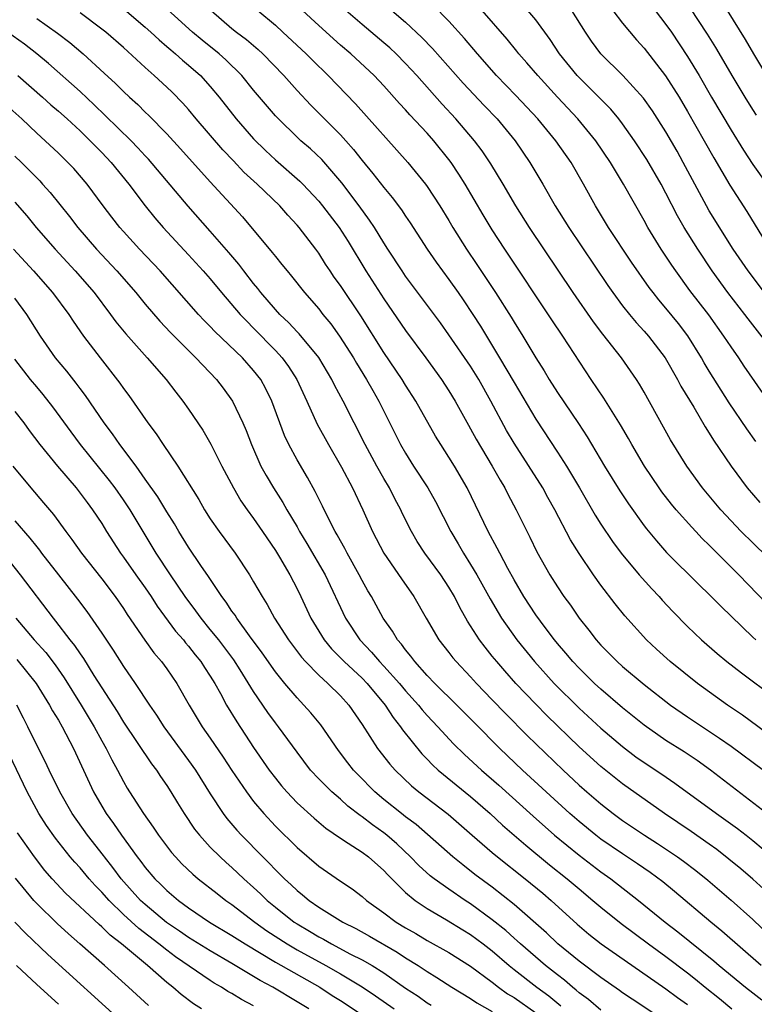
# Model space of a CAD drawing. Units: inches. Extents: x 2641205 to 2643000, y 1551019 to 1554000.
# Drawn here: x 2641735 to 2641803, y 1553321 to 1553412 of the extents above; entities that cross this region are included whole.
import ezdxf

# ---------------------------------------------------------------- set-up
doc = ezdxf.new("R2010")
doc.units = ezdxf.units.IN
doc.header["$MEASUREMENT"] = 0
doc.layers.add('LD26401551_2ft', color=55, linetype='Continuous')

msp = doc.modelspace()

# ---------------------------------------------------------------- linework, layer by layer
at = {"layer": 'LD26401551_2ft'}
for points, elevation in [([(2641804.315, 1553358.314), (2641801.713, 1553361), (2641799.358, 1553363.358), (2641799, 1553363.742), (2641798.355, 1553364.355), (2641797.754, 1553365), (2641797.379, 1553365.379), (2641795.947, 1553367), (2641795.513, 1553367.513), (2641794.632, 1553368.632), (2641794.37, 1553369), (2641793.029, 1553371), (2641791.862, 1553373), (2641791.558, 1553373.558), (2641790.816, 1553374.816), (2641789.27, 1553377.27), (2641788.099, 1553379), (2641785.497, 1553383), (2641784.487, 1553384.487), (2641780.165, 1553391), (2641779, 1553392.787), (2641778.163, 1553394.163), (2641776.507, 1553397), (2641775.925, 1553397.925), (2641775.211, 1553399), (2641775, 1553399.282), (2641773.612, 1553401), (2641773, 1553401.686), (2641771.394, 1553403.394), (2641771, 1553403.845), (2641770.438, 1553404.438), (2641769, 1553406.045), (2641768.097, 1553407), (2641765.946, 1553409), (2641765, 1553409.801), (2641763, 1553411.602), (2641757, 1553417.182)], 9258), ([(2641767.419, 1553415), (2641771, 1553411.927), (2641772.509, 1553410.509), (2641773.495, 1553409.496), (2641776.31, 1553406.31), (2641778.243, 1553404.243), (2641779.434, 1553403), (2641781.099, 1553401), (2641782.472, 1553399), (2641783.663, 1553397), (2641784.796, 1553395), (2641786.037, 1553393), (2641789.647, 1553387.647), (2641790.1, 1553387), (2641791, 1553385.796), (2641791.63, 1553385), (2641792.254, 1553384.254), (2641793, 1553383.454), (2641793.395, 1553383), (2641794.928, 1553381), (2641796.074, 1553379), (2641796.387, 1553378.387), (2641797.562, 1553376.438), (2641798.624, 1553374.624), (2641799, 1553374.063), (2641799.401, 1553373.401), (2641801, 1553371.013), (2641802.485, 1553369), (2641803.649, 1553367.649)], 9254), ([(2641805, 1553345.89), (2641802.053, 1553348.053), (2641800.67, 1553349), (2641797.924, 1553351), (2641795.391, 1553353), (2641794.138, 1553354.138), (2641793.219, 1553355), (2641791.227, 1553357.227), (2641790.325, 1553358.325), (2641789, 1553360.05), (2641788.322, 1553361), (2641787, 1553362.971), (2641786.214, 1553364.214), (2641784.756, 1553367), (2641784.117, 1553368.117), (2641783.642, 1553369), (2641781, 1553373.134), (2641780.309, 1553374.31), (2641778.871, 1553377), (2641777.752, 1553379), (2641777, 1553380.21), (2641775, 1553383.125), (2641774.217, 1553384.217), (2641771, 1553388.523), (2641770.674, 1553389), (2641769.374, 1553391), (2641769, 1553391.585), (2641768.14, 1553393), (2641767.69, 1553393.69), (2641766.735, 1553395), (2641765.121, 1553397.121), (2641763.271, 1553399.271), (2641762.241, 1553400.241), (2641761.358, 1553401), (2641761, 1553401.328), (2641759.277, 1553403), (2641759, 1553403.3), (2641757.546, 1553405), (2641757, 1553405.65), (2641755.908, 1553407), (2641754.448, 1553408.448), (2641753.825, 1553409), (2641752.254, 1553410.254), (2641751.366, 1553411), (2641748.046, 1553414.046)], 9264), ([(2641803.297, 1553373.297), (2641802.448, 1553374.448), (2641800.832, 1553376.832), (2641799, 1553379.757), (2641798.532, 1553380.532), (2641798.27, 1553381), (2641797.011, 1553383.011), (2641796.148, 1553384.148), (2641795, 1553385.567), (2641794.338, 1553386.338), (2641793.819, 1553387), (2641793.467, 1553387.467), (2641791.82, 1553389.82), (2641789.715, 1553393), (2641788.496, 1553395), (2641787.394, 1553397), (2641786.257, 1553399), (2641784.855, 1553401), (2641783.196, 1553403), (2641781.178, 1553405.178), (2641779.399, 1553407), (2641777.62, 1553409), (2641776.425, 1553410.425), (2641775, 1553412.004), (2641773.531, 1553413.531)], 9252), ([(2641804.714, 1553338.714), (2641799.108, 1553343), (2641797.881, 1553343.881), (2641796.676, 1553344.676), (2641795, 1553345.746), (2641794.251, 1553346.251), (2641793, 1553347.152), (2641791, 1553348.756), (2641789, 1553350.461), (2641788.421, 1553351), (2641787, 1553352.397), (2641786.429, 1553353), (2641785.781, 1553353.781), (2641785, 1553354.67), (2641784.726, 1553355), (2641783.865, 1553356.135), (2641783, 1553357.309), (2641781.896, 1553359), (2641781, 1553360.534), (2641780.43, 1553361.57), (2641779.678, 1553363), (2641779.458, 1553363.458), (2641778.626, 1553365), (2641776.686, 1553369), (2641775.515, 1553371), (2641775, 1553371.837), (2641774.245, 1553373), (2641773.774, 1553373.774), (2641771.964, 1553377), (2641771, 1553378.489), (2641770.692, 1553379), (2641769, 1553381.483), (2641766.865, 1553384.865), (2641765, 1553387.67), (2641764.434, 1553388.434), (2641764.048, 1553389), (2641763.629, 1553389.629), (2641763, 1553390.639), (2641762.736, 1553391), (2641761.187, 1553393), (2641761, 1553393.221), (2641760.137, 1553394.136), (2641759.402, 1553395), (2641757.327, 1553397), (2641756.105, 1553398.105), (2641755.131, 1553399.131), (2641754.162, 1553400.162), (2641751.706, 1553403), (2641751, 1553403.862), (2641750.466, 1553404.465), (2641749.475, 1553405.475), (2641749, 1553405.929), (2641747.83, 1553407), (2641747, 1553407.73), (2641745, 1553409.577), (2641743.365, 1553411), (2641743, 1553411.287), (2641741, 1553412.771)], 9268), ([(2641745.1, 1553413.099), (2641747, 1553411.474), (2641747.526, 1553411), (2641748.28, 1553410.28), (2641749, 1553409.681), (2641749.358, 1553409.358), (2641749.805, 1553409), (2641750.433, 1553408.433), (2641751, 1553407.97), (2641752.096, 1553407), (2641753, 1553405.992), (2641753.816, 1553405), (2641755.39, 1553403), (2641757, 1553401.179), (2641758.087, 1553400.088), (2641759, 1553399.224), (2641761.264, 1553397.264), (2641761.521, 1553397), (2641763, 1553395.429), (2641763.351, 1553395), (2641764.87, 1553393), (2641765.7, 1553391.7), (2641767.339, 1553389), (2641769, 1553386.425), (2641771, 1553383.513), (2641772.874, 1553381), (2641774.329, 1553379), (2641775, 1553377.967), (2641775.584, 1553377), (2641776.797, 1553374.797), (2641777, 1553374.454), (2641777.509, 1553373.509), (2641778.997, 1553371), (2641779.708, 1553369.708), (2641780.139, 1553369), (2641780.424, 1553368.424), (2641781.186, 1553367), (2641782.456, 1553364.456), (2641783.109, 1553363.109), (2641784.309, 1553361), (2641785, 1553359.904), (2641785.606, 1553359), (2641786.198, 1553358.198), (2641787, 1553357.004), (2641787.899, 1553355.899), (2641788.574, 1553355), (2641789, 1553354.526), (2641789.764, 1553353.764), (2641790.495, 1553353), (2641791, 1553352.552), (2641793, 1553350.884), (2641795.433, 1553349), (2641797, 1553347.906), (2641799.952, 1553345.952), (2641801, 1553345.222), (2641803.98, 1553343)], 9266), ([(2641753.086, 1553413), (2641755, 1553411.35), (2641755.433, 1553411), (2641756.33, 1553410.33), (2641757.406, 1553409.406), (2641757.849, 1553409), (2641759.79, 1553407), (2641761, 1553405.631), (2641762.274, 1553404.274), (2641765, 1553401.552), (2641765.498, 1553401), (2641766.204, 1553400.204), (2641767, 1553399.169), (2641767.992, 1553397.992), (2641769, 1553396.685), (2641769.778, 1553395.778), (2641770.628, 1553394.628), (2641771, 1553394.054), (2641771.434, 1553393.435), (2641773.003, 1553391), (2641773.815, 1553389.815), (2641774.402, 1553389), (2641775, 1553388.206), (2641775.855, 1553387), (2641776.324, 1553386.324), (2641777.205, 1553385), (2641777.901, 1553383.901), (2641779.674, 1553381), (2641781, 1553378.72), (2641783, 1553375.349), (2641785, 1553372.302), (2641785.833, 1553371), (2641787.035, 1553369), (2641788.49, 1553366.49), (2641789, 1553365.679), (2641790.077, 1553364.077), (2641790.867, 1553363), (2641792.532, 1553361), (2641793.697, 1553359.697), (2641794.369, 1553359), (2641794.663, 1553358.663), (2641795.625, 1553357.625), (2641797, 1553356.226), (2641798.282, 1553355), (2641799.735, 1553353.735), (2641800.614, 1553353), (2641801.956, 1553351.956), (2641805, 1553349.686)], 9262), ([(2641757.37, 1553413), (2641759, 1553411.631), (2641759.698, 1553411), (2641761.841, 1553409), (2641762.41, 1553408.41), (2641763.861, 1553407), (2641766.392, 1553404.392), (2641771.22, 1553399), (2641772.848, 1553397), (2641773, 1553396.793), (2641774.169, 1553395), (2641775, 1553393.633), (2641775.367, 1553393), (2641776.617, 1553391), (2641777.583, 1553389.583), (2641779.301, 1553387), (2641780.732, 1553384.732), (2641781, 1553384.275), (2641781.8, 1553383), (2641783, 1553380.993), (2641783.78, 1553379.78), (2641784.242, 1553379), (2641785, 1553377.809), (2641786.943, 1553374.943), (2641787.727, 1553373.727), (2641789.336, 1553371), (2641790.741, 1553368.741), (2641791.538, 1553367.538), (2641793, 1553365.52), (2641793.222, 1553365.222), (2641794.12, 1553364.12), (2641795.059, 1553363.059), (2641798.063, 1553360.063), (2641799, 1553359.176), (2641800.078, 1553358.078), (2641801, 1553357.204), (2641803, 1553355.254), (2641803.282, 1553355)], 9260), ([(2641807, 1553360.034), (2641803, 1553363.94), (2641801.944, 1553365), (2641800.052, 1553367), (2641798.382, 1553369), (2641796.93, 1553371), (2641795.436, 1553373.436), (2641793, 1553377.836), (2641792.569, 1553378.569), (2641792.289, 1553379), (2641790.9, 1553381), (2641789.182, 1553383.182), (2641788.315, 1553384.315), (2641786.449, 1553387), (2641782.426, 1553393), (2641781.172, 1553395), (2641779.993, 1553397), (2641778.861, 1553398.861), (2641778.058, 1553400.058), (2641777.352, 1553401), (2641775.643, 1553403), (2641774.37, 1553404.371), (2641772.039, 1553407), (2641771, 1553408.121), (2641770.131, 1553409), (2641769.549, 1553409.548), (2641769, 1553410.028), (2641767, 1553411.704), (2641765.486, 1553413)], 9256), ([(2641804.449, 1553377), (2641802.226, 1553380.226), (2641801.709, 1553381), (2641801, 1553381.996), (2641800.338, 1553383), (2641798.948, 1553384.948), (2641797.211, 1553387.211), (2641795.912, 1553389), (2641795.543, 1553389.543), (2641794.576, 1553391), (2641793.34, 1553393), (2641793, 1553393.636), (2641791.097, 1553397), (2641789.879, 1553399), (2641788.533, 1553401), (2641786.87, 1553403), (2641785, 1553405.015), (2641783.197, 1553407), (2641782.187, 1553408.187), (2641781.456, 1553409), (2641781.261, 1553409.26), (2641780.356, 1553410.356), (2641778.067, 1553413)], 9250), ([(2641805.381, 1553381), (2641802.572, 1553384.572), (2641802.26, 1553385), (2641800.718, 1553387), (2641799.266, 1553389), (2641797.936, 1553391), (2641796.682, 1553393), (2641796.064, 1553394.064), (2641795, 1553396.16), (2641794.557, 1553397), (2641793.255, 1553399.255), (2641792.114, 1553401), (2641791, 1553402.568), (2641790.669, 1553403), (2641789.908, 1553403.908), (2641786.822, 1553407), (2641785.19, 1553409), (2641784.324, 1553410.324), (2641783, 1553412.127), (2641782.282, 1553413)], 9248), ([(2641804.091, 1553387), (2641802.568, 1553389), (2641801.213, 1553391), (2641799, 1553394.543), (2641798.732, 1553395), (2641797.653, 1553397), (2641796.598, 1553399), (2641796.027, 1553400.027), (2641795, 1553401.812), (2641793.756, 1553403.756), (2641792.934, 1553404.934), (2641791.019, 1553407.019), (2641789.013, 1553409.014), (2641788.156, 1553410.156), (2641787.582, 1553411), (2641786.342, 1553413)], 9246), ([(2641790.113, 1553413), (2641791, 1553411.843), (2641792.293, 1553410.293), (2641793, 1553409.511), (2641794.972, 1553406.972), (2641796.213, 1553405), (2641797, 1553403.688), (2641798.538, 1553401), (2641799.417, 1553399.417), (2641800.89, 1553396.89), (2641802.474, 1553394.474), (2641804.584, 1553391)], 9244), ([(2641794.004, 1553413), (2641795, 1553411.718), (2641795.502, 1553411), (2641797, 1553408.772), (2641798.064, 1553407), (2641799.208, 1553405), (2641801, 1553401.976), (2641802.141, 1553400.141), (2641803, 1553398.82), (2641804.31, 1553397)], 9242), ([(2641803.35, 1553403.35), (2641803, 1553403.88), (2641802.296, 1553405), (2641801.092, 1553407), (2641800.332, 1553408.332), (2641799.59, 1553409.59), (2641798.819, 1553410.819), (2641797.234, 1553413.234)], 9240), ([(2641800.636, 1553413), (2641802.312, 1553410.313), (2641803.06, 1553409), (2641804.269, 1553407)], 9238), ([(2641737, 1553412.274), (2641738.922, 1553410.922), (2641740.049, 1553410.049), (2641741.284, 1553409), (2641743.234, 1553407.234), (2641744.269, 1553406.269), (2641745, 1553405.526), (2641745.56, 1553405), (2641746.322, 1553404.322), (2641747, 1553403.641), (2641747.336, 1553403.336), (2641749, 1553401.64), (2641750.265, 1553400.265), (2641753, 1553397.202), (2641755.982, 1553393.982), (2641758.713, 1553390.713), (2641759, 1553390.327), (2641759.605, 1553389.605), (2641760.076, 1553389), (2641760.503, 1553388.503), (2641761.676, 1553387), (2641763, 1553385.505), (2641763.39, 1553385), (2641764.119, 1553384.118), (2641764.925, 1553383), (2641766.195, 1553381), (2641766.487, 1553380.487), (2641767.417, 1553379), (2641767.978, 1553377.978), (2641768.551, 1553377), (2641770.546, 1553373), (2641771, 1553372.2), (2641771.748, 1553371), (2641773.04, 1553369), (2641773.755, 1553367.755), (2641775.167, 1553365), (2641775.856, 1553363.856), (2641776.334, 1553363), (2641777, 1553361.958), (2641777.57, 1553361), (2641778.789, 1553358.789), (2641779.523, 1553357.523), (2641779.847, 1553357), (2641781.251, 1553355), (2641782.875, 1553353), (2641784.695, 1553351), (2641787, 1553348.713), (2641789, 1553346.868), (2641791, 1553345.171), (2641792.239, 1553344.239), (2641793, 1553343.704), (2641794.627, 1553342.627), (2641795.815, 1553341.814), (2641799.658, 1553339), (2641801.61, 1553337.61), (2641802.403, 1553337), (2641803, 1553336.534), (2641804.925, 1553334.925)], 9270), ([(2641804.021, 1553332.021), (2641803, 1553332.956), (2641801.903, 1553333.903), (2641800.807, 1553334.807), (2641799.679, 1553335.68), (2641799, 1553336.168), (2641797.337, 1553337.337), (2641794.872, 1553339), (2641791, 1553341.734), (2641789, 1553343.333), (2641787, 1553345.156), (2641784.032, 1553348.032), (2641783, 1553349.069), (2641781.159, 1553351), (2641780.143, 1553352.143), (2641779.408, 1553353), (2641779, 1553353.517), (2641778.325, 1553354.325), (2641777.823, 1553355), (2641777, 1553356.309), (2641776.721, 1553356.721), (2641775.993, 1553357.993), (2641775.5, 1553359), (2641775, 1553359.85), (2641774.25, 1553361), (2641772.793, 1553363), (2641772.079, 1553364.079), (2641771.538, 1553365), (2641770.695, 1553366.695), (2641770.561, 1553367), (2641770.012, 1553368.012), (2641769.527, 1553369), (2641769, 1553369.884), (2641768.365, 1553371), (2641767.271, 1553373), (2641765.251, 1553377), (2641764.463, 1553378.463), (2641764.206, 1553379), (2641763, 1553381.01), (2641761.197, 1553383.197), (2641761, 1553383.391), (2641760.231, 1553384.231), (2641759.413, 1553385), (2641759, 1553385.455), (2641757.669, 1553387), (2641757.384, 1553387.384), (2641757, 1553387.833), (2641756.084, 1553389), (2641755.62, 1553389.62), (2641754.703, 1553390.702), (2641753, 1553392.654), (2641750.959, 1553394.959), (2641747.293, 1553399.293), (2641747, 1553399.596), (2641746.338, 1553400.338), (2641745.695, 1553401), (2641743.327, 1553403.327), (2641742.306, 1553404.306), (2641741, 1553405.526), (2641738.102, 1553408.102), (2641737.005, 1553409.005), (2641735.887, 1553409.887), (2641734.319, 1553411)], 9272), ([(2641735.274, 1553407), (2641737.55, 1553405), (2641738.31, 1553404.309), (2641739, 1553403.723), (2641739.804, 1553403), (2641741, 1553401.897), (2641741.934, 1553401), (2641742.453, 1553400.453), (2641743, 1553399.91), (2641743.866, 1553399), (2641745.505, 1553397), (2641747.011, 1553395), (2641747.897, 1553393.898), (2641748.673, 1553393), (2641751, 1553390.497), (2641752.36, 1553389), (2641753, 1553388.264), (2641754.041, 1553387), (2641755.757, 1553385), (2641756.356, 1553384.356), (2641757, 1553383.734), (2641759, 1553381.676), (2641759.62, 1553381), (2641760.203, 1553380.203), (2641760.972, 1553379), (2641761.903, 1553377), (2641762.869, 1553374.869), (2641763.884, 1553373), (2641765.094, 1553370.907), (2641766.112, 1553369), (2641767.066, 1553367), (2641767.949, 1553365), (2641768.995, 1553363), (2641770.622, 1553360.623), (2641771.758, 1553359), (2641772.899, 1553357), (2641774.082, 1553355), (2641775, 1553353.837), (2641775.359, 1553353.359), (2641775.66, 1553353), (2641777, 1553351.603), (2641777.547, 1553351), (2641779, 1553349.494), (2641780.212, 1553348.212), (2641782.209, 1553346.209), (2641785.532, 1553343), (2641787, 1553341.63), (2641787.712, 1553341), (2641789, 1553339.89), (2641790.145, 1553339), (2641791, 1553338.369), (2641793.025, 1553337), (2641794.239, 1553336.239), (2641796.081, 1553335), (2641796.617, 1553334.617), (2641797.752, 1553333.752), (2641798.858, 1553332.858), (2641801.018, 1553331.018), (2641803, 1553329.24), (2641805.338, 1553327)], 9274), ([(2641803.793, 1553325), (2641800.169, 1553328.169), (2641799.154, 1553329), (2641795.807, 1553331.807), (2641794.701, 1553332.702), (2641793.557, 1553333.557), (2641792.378, 1553334.377), (2641791, 1553335.28), (2641789, 1553336.655), (2641788.547, 1553337), (2641787, 1553338.266), (2641786.158, 1553339), (2641783.96, 1553341), (2641781.794, 1553343), (2641779.688, 1553345), (2641777.346, 1553347.346), (2641775.733, 1553349), (2641773.71, 1553351), (2641773, 1553351.736), (2641771.853, 1553353), (2641771.499, 1553353.499), (2641771, 1553354.08), (2641770.618, 1553354.618), (2641770.259, 1553355), (2641769.799, 1553355.799), (2641768.952, 1553357), (2641767.851, 1553359), (2641767.529, 1553359.529), (2641767, 1553360.468), (2641766.729, 1553361), (2641765.613, 1553363), (2641765.41, 1553363.41), (2641765, 1553364.124), (2641764.696, 1553364.697), (2641764.512, 1553365), (2641763.981, 1553366.019), (2641763.34, 1553367.34), (2641763, 1553367.989), (2641762.669, 1553368.669), (2641761.959, 1553369.959), (2641761, 1553371.599), (2641760.256, 1553373), (2641759.851, 1553373.851), (2641758.683, 1553377), (2641758.127, 1553378.127), (2641757.649, 1553379), (2641757, 1553379.838), (2641755.97, 1553381), (2641753.426, 1553383.426), (2641753, 1553383.882), (2641752.435, 1553384.435), (2641751.906, 1553385), (2641748.371, 1553389), (2641746.478, 1553391), (2641745, 1553392.631), (2641744.673, 1553393), (2641743.941, 1553393.941), (2641743.132, 1553395), (2641741.644, 1553397), (2641740.423, 1553398.423), (2641739.885, 1553399), (2641739, 1553399.861), (2641737.784, 1553401), (2641737, 1553401.704), (2641735.621, 1553403), (2641734.249, 1553404.249)], 9276), ([(2641735, 1553399.578), (2641735.601, 1553399), (2641737.289, 1553397.288), (2641737.552, 1553397), (2641738.235, 1553396.235), (2641740.015, 1553394.015), (2641740.789, 1553393), (2641742.527, 1553391), (2641744.401, 1553389), (2641746.144, 1553387), (2641747, 1553385.947), (2641748.364, 1553384.364), (2641749.335, 1553383.335), (2641751, 1553381.656), (2641751.681, 1553381), (2641753.582, 1553379), (2641754.194, 1553378.195), (2641755.065, 1553377), (2641756.008, 1553375), (2641756.304, 1553374.304), (2641756.789, 1553373), (2641757.675, 1553371), (2641758.144, 1553370.144), (2641758.827, 1553369), (2641759.676, 1553367.676), (2641760.051, 1553367), (2641761, 1553365.408), (2641761.228, 1553365), (2641761.898, 1553363.898), (2641763.577, 1553361), (2641765.473, 1553357), (2641766.785, 1553355), (2641767.875, 1553353.875), (2641768.593, 1553353), (2641769, 1553352.584), (2641770.432, 1553351), (2641771, 1553350.311), (2641772.193, 1553349), (2641772.548, 1553348.548), (2641773, 1553348.04), (2641773.977, 1553347), (2641775.421, 1553345.421), (2641776.428, 1553344.428), (2641777.992, 1553343), (2641779.607, 1553341.607), (2641782.756, 1553338.756), (2641784.745, 1553337), (2641787, 1553335.159), (2641789, 1553333.646), (2641789.912, 1553333), (2641792.468, 1553331), (2641794.944, 1553329), (2641796.112, 1553328.112), (2641799.425, 1553325.425), (2641799.9, 1553325), (2641802.343, 1553323), (2641803, 1553322.486), (2641803.851, 1553321.851)], 9278), ([(2641735, 1553395.321), (2641736.079, 1553394.079), (2641736.966, 1553393), (2641738.707, 1553391), (2641740.551, 1553389), (2641742.303, 1553387), (2641743.818, 1553385), (2641744.311, 1553384.312), (2641745.209, 1553383.209), (2641747.197, 1553381), (2641748.924, 1553379), (2641749.822, 1553377.822), (2641750.478, 1553377), (2641751, 1553376.266), (2641752.317, 1553374.317), (2641753.046, 1553373.046), (2641754.063, 1553371), (2641755.133, 1553369), (2641755.831, 1553367.831), (2641756.406, 1553367), (2641757, 1553366.191), (2641757.811, 1553365), (2641759, 1553363.241), (2641759.375, 1553362.625), (2641760.323, 1553361), (2641761, 1553359.723), (2641761.356, 1553359), (2641762.283, 1553357), (2641763.501, 1553355), (2641764.178, 1553354.178), (2641765, 1553353.357), (2641765.336, 1553353), (2641767, 1553351.471), (2641767.462, 1553351), (2641769.123, 1553349), (2641769.846, 1553347.846), (2641770.535, 1553347), (2641770.717, 1553346.717), (2641772.507, 1553344.507), (2641773, 1553344.01), (2641773.486, 1553343.486), (2641774.017, 1553343), (2641777, 1553340.567), (2641778.796, 1553339), (2641779.94, 1553337.94), (2641782.086, 1553336.086), (2641784.284, 1553334.285), (2641785.902, 1553333), (2641787, 1553332.059), (2641788.276, 1553331), (2641789, 1553330.368), (2641790.863, 1553328.863), (2641793.385, 1553327), (2641795, 1553325.837), (2641797, 1553324.317), (2641797.739, 1553323.739), (2641798.624, 1553323), (2641799.946, 1553321.946), (2641801.085, 1553321)], 9280), ([(2641734.878, 1553391), (2641736.72, 1553389), (2641738.473, 1553387), (2641739.965, 1553385), (2641740.369, 1553384.369), (2641741.319, 1553383), (2641742.838, 1553381), (2641744.669, 1553378.669), (2641745, 1553378.18), (2641745.509, 1553377.509), (2641747.246, 1553375), (2641748.002, 1553374.002), (2641748.657, 1553373), (2641750.023, 1553371), (2641751.936, 1553367.936), (2641752.47, 1553367), (2641753, 1553366.171), (2641753.82, 1553365), (2641755.296, 1553363), (2641756.617, 1553361), (2641757, 1553360.362), (2641757.771, 1553359), (2641758.254, 1553358.254), (2641758.936, 1553357), (2641760.199, 1553355), (2641761.402, 1553353.402), (2641761.768, 1553353), (2641763, 1553351.749), (2641763.831, 1553351), (2641765, 1553349.844), (2641765.779, 1553349), (2641767, 1553347.201), (2641768.419, 1553345), (2641769.555, 1553343.555), (2641770.041, 1553343), (2641771.548, 1553341.548), (2641772.221, 1553341), (2641774.943, 1553338.943), (2641777.137, 1553337), (2641779, 1553335.402), (2641779.483, 1553335), (2641782.033, 1553333), (2641783.658, 1553331.658), (2641784.428, 1553331), (2641786.805, 1553328.805), (2641787.889, 1553327.889), (2641789.025, 1553327), (2641795, 1553322.866), (2641796.058, 1553322.059), (2641797, 1553321.394)], 9282), ([(2641795, 1553319.834), (2641791.885, 1553321.885), (2641791, 1553322.482), (2641790.708, 1553322.708), (2641789, 1553323.887), (2641787, 1553325.395), (2641785.043, 1553327), (2641783.998, 1553327.998), (2641781, 1553330.637), (2641779, 1553332.205), (2641777.399, 1553333.399), (2641776.266, 1553334.266), (2641775.346, 1553335), (2641771.981, 1553337.981), (2641771, 1553338.703), (2641770.62, 1553339), (2641769, 1553340.297), (2641768.163, 1553341), (2641766.597, 1553342.597), (2641766.209, 1553343), (2641765.673, 1553343.673), (2641764.806, 1553344.806), (2641763.177, 1553347.177), (2641762.281, 1553348.281), (2641761.638, 1553349), (2641761, 1553349.652), (2641759.866, 1553351), (2641759, 1553352.063), (2641757.797, 1553353.797), (2641756.629, 1553355.371), (2641755.45, 1553357), (2641755.283, 1553357.283), (2641755, 1553357.665), (2641754.475, 1553358.475), (2641754.067, 1553359), (2641752.844, 1553360.844), (2641752.138, 1553361.862), (2641751, 1553363.554), (2641750.114, 1553365), (2641749.704, 1553365.704), (2641749, 1553366.81), (2641748.172, 1553368.172), (2641747, 1553369.828), (2641746.159, 1553371), (2641744.665, 1553373), (2641743.995, 1553373.995), (2641743.236, 1553375), (2641741.512, 1553377.512), (2641741, 1553378.176), (2641740.654, 1553378.654), (2641739.769, 1553379.769), (2641738.75, 1553381), (2641737.345, 1553383), (2641736.093, 1553385), (2641735, 1553386.492)], 9284), ([(2641789, 1553320.875), (2641787.865, 1553321.865), (2641787, 1553322.485), (2641786.729, 1553322.729), (2641786.378, 1553323), (2641785.649, 1553323.649), (2641785, 1553324.131), (2641783.903, 1553325), (2641781.587, 1553327), (2641781.289, 1553327.289), (2641781, 1553327.531), (2641780.23, 1553328.23), (2641779, 1553329.205), (2641777, 1553330.673), (2641776.497, 1553331), (2641775, 1553332.046), (2641773.642, 1553333), (2641773.278, 1553333.278), (2641772.216, 1553334.216), (2641771.457, 1553335), (2641770.201, 1553336.201), (2641769.285, 1553337), (2641769, 1553337.226), (2641767.951, 1553337.951), (2641767, 1553338.701), (2641766.815, 1553338.815), (2641765.694, 1553339.694), (2641765, 1553340.322), (2641764.193, 1553341), (2641763, 1553342.201), (2641762.255, 1553343), (2641761, 1553344.672), (2641759.302, 1553347), (2641759, 1553347.374), (2641758.309, 1553348.309), (2641757, 1553350.239), (2641755.766, 1553352.234), (2641755.166, 1553353.166), (2641753.777, 1553355), (2641753, 1553355.973), (2641752.152, 1553357), (2641751.675, 1553357.675), (2641750.688, 1553359), (2641749.326, 1553361), (2641748.01, 1553363), (2641745.607, 1553367), (2641745, 1553367.899), (2641744.226, 1553369), (2641743.7, 1553369.7), (2641741.048, 1553373), (2641740.172, 1553374.172), (2641738.485, 1553376.486), (2641737.605, 1553377.605), (2641737, 1553378.309), (2641736.435, 1553379), (2641735, 1553380.855)], 9286), ([(2641735, 1553376.061), (2641735.817, 1553375), (2641736.308, 1553374.308), (2641737.304, 1553373), (2641738.913, 1553371), (2641740.625, 1553369), (2641741, 1553368.535), (2641741.65, 1553367.65), (2641742.151, 1553367), (2641743, 1553365.718), (2641743.437, 1553365), (2641744.715, 1553363), (2641745, 1553362.618), (2641746.129, 1553361), (2641747, 1553359.788), (2641747.546, 1553359), (2641748.116, 1553358.116), (2641749.81, 1553355.81), (2641750.522, 1553355), (2641750.73, 1553354.73), (2641751, 1553354.425), (2641751.624, 1553353.624), (2641752.14, 1553353), (2641752.469, 1553352.469), (2641753, 1553351.666), (2641753.409, 1553351), (2641753.936, 1553350.064), (2641754.506, 1553349), (2641755.447, 1553347.447), (2641757, 1553345.098), (2641758.443, 1553343), (2641759, 1553342.264), (2641759.563, 1553341.563), (2641760.045, 1553341), (2641761, 1553339.993), (2641762.57, 1553338.57), (2641763.653, 1553337.653), (2641765, 1553336.726), (2641765.717, 1553336.283), (2641767, 1553335.441), (2641767.586, 1553335), (2641769, 1553333.752), (2641769.356, 1553333.356), (2641771, 1553331.722), (2641771.891, 1553331), (2641773, 1553330.259), (2641774.781, 1553329.22), (2641776.28, 1553328.279), (2641777, 1553327.854), (2641778.155, 1553327), (2641779, 1553326.349), (2641780.556, 1553325), (2641781, 1553324.646), (2641783.117, 1553323), (2641784.193, 1553322.193), (2641785.3, 1553321.3)], 9288), ([(2641734.789, 1553371), (2641736.458, 1553369), (2641737.642, 1553367.641), (2641738.553, 1553366.553), (2641739.681, 1553365), (2641740.253, 1553364.253), (2641741.125, 1553363), (2641743, 1553360.633), (2641744.244, 1553359), (2641745, 1553357.908), (2641745.353, 1553357.353), (2641746.974, 1553354.973), (2641747.812, 1553353.812), (2641748.52, 1553353), (2641749, 1553352.338), (2641749.916, 1553351), (2641751.041, 1553349), (2641752.246, 1553347), (2641753, 1553345.94), (2641754.199, 1553344.199), (2641755, 1553342.962), (2641756.339, 1553341), (2641757, 1553340.126), (2641757.933, 1553339), (2641759, 1553337.84), (2641761, 1553335.859), (2641763, 1553334.142), (2641765, 1553332.78), (2641766.073, 1553332.073), (2641767, 1553331.366), (2641767.401, 1553331), (2641769, 1553329.845), (2641770.129, 1553329), (2641771, 1553328.471), (2641771.944, 1553327.944), (2641773, 1553327.319), (2641775, 1553326.203), (2641777, 1553324.953), (2641779, 1553323.454), (2641779.58, 1553323), (2641780.406, 1553322.406), (2641781, 1553322.05), (2641783, 1553320.64)], 9290), ([(2641735, 1553365.982), (2641736.381, 1553364.382), (2641737, 1553363.577), (2641737.261, 1553363.261), (2641737.446, 1553363), (2641739, 1553360.99), (2641740.763, 1553358.763), (2641741.625, 1553357.625), (2641743, 1553355.626), (2641744.053, 1553354.053), (2641745, 1553352.548), (2641746.089, 1553351), (2641747.391, 1553349), (2641748.055, 1553348.055), (2641748.708, 1553347), (2641751, 1553343.894), (2641751.636, 1553343), (2641753, 1553340.806), (2641754.186, 1553339), (2641754.534, 1553338.534), (2641755.457, 1553337.457), (2641755.87, 1553337), (2641757.845, 1553335), (2641758.431, 1553334.431), (2641759, 1553333.826), (2641759.425, 1553333.425), (2641759.834, 1553333), (2641760.447, 1553332.447), (2641761, 1553331.905), (2641761.51, 1553331.51), (2641762.103, 1553331), (2641763, 1553330.382), (2641765.216, 1553329), (2641766.41, 1553328.41), (2641767.689, 1553327.689), (2641770.225, 1553326.225), (2641771, 1553325.723), (2641772.178, 1553325), (2641773, 1553324.444), (2641773.9, 1553323.9), (2641775.267, 1553323), (2641777, 1553321.966), (2641777.572, 1553321.572), (2641779, 1553320.761)], 9292), ([(2641733.492, 1553363.492), (2641735.485, 1553361), (2641738.522, 1553357), (2641738.743, 1553356.742), (2641740.071, 1553355), (2641740.488, 1553354.489), (2641741, 1553353.715), (2641741.303, 1553353.303), (2641742.281, 1553351.719), (2641743, 1553350.578), (2641744.405, 1553348.405), (2641745, 1553347.435), (2641747.596, 1553343.596), (2641748.06, 1553343), (2641748.423, 1553342.423), (2641749, 1553341.59), (2641749.38, 1553341), (2641749.983, 1553339.983), (2641750.591, 1553339), (2641751.558, 1553337.557), (2641751.999, 1553337), (2641753, 1553335.915), (2641753.91, 1553335), (2641754.48, 1553334.48), (2641755, 1553334.039), (2641756.097, 1553333), (2641757, 1553332.2), (2641757.618, 1553331.618), (2641758.239, 1553331), (2641759, 1553330.373), (2641760.735, 1553329), (2641761, 1553328.826), (2641762.159, 1553328.159), (2641763, 1553327.65), (2641763.433, 1553327.433), (2641764.17, 1553327), (2641765.941, 1553326.059), (2641767, 1553325.519), (2641767.91, 1553325), (2641769, 1553324.323), (2641771, 1553322.926), (2641772.166, 1553322.166), (2641773, 1553321.572), (2641773.359, 1553321.358)], 9294), ([(2641735.073, 1553357), (2641736.775, 1553355), (2641737.831, 1553353.831), (2641738.695, 1553352.695), (2641739.522, 1553351.522), (2641741.089, 1553349), (2641742.287, 1553347), (2641743, 1553345.7), (2641743.415, 1553345), (2641743.938, 1553343.938), (2641744.465, 1553343), (2641745, 1553341.952), (2641745.346, 1553341.346), (2641745.564, 1553341), (2641746.848, 1553339), (2641747.749, 1553337.749), (2641748.234, 1553337), (2641749.427, 1553335.427), (2641749.796, 1553335), (2641750.384, 1553334.384), (2641751.406, 1553333.406), (2641751.886, 1553333), (2641753.623, 1553331.623), (2641754.425, 1553331), (2641755, 1553330.609), (2641757.115, 1553329), (2641758.211, 1553328.211), (2641760.079, 1553327), (2641761, 1553326.458), (2641763.667, 1553325), (2641765, 1553324.241), (2641767, 1553323.045), (2641768.221, 1553322.221), (2641769.96, 1553321)], 9296), ([(2641735.185, 1553353.185), (2641736.955, 1553351), (2641738.197, 1553349), (2641738.469, 1553348.469), (2641739, 1553347.607), (2641739.351, 1553347), (2641740.394, 1553345), (2641742.234, 1553341), (2641743, 1553339.67), (2641743.406, 1553339), (2641744.087, 1553338.087), (2641744.809, 1553337), (2641746.264, 1553335), (2641746.593, 1553334.593), (2641747, 1553334.028), (2641747.882, 1553333), (2641748.459, 1553332.459), (2641749, 1553331.912), (2641750.07, 1553331), (2641751, 1553330.318), (2641752.936, 1553329), (2641755, 1553327.777), (2641755.466, 1553327.466), (2641756.211, 1553327), (2641759, 1553325.309), (2641763.104, 1553323), (2641764.251, 1553322.251), (2641765, 1553321.785), (2641767, 1553320.461)], 9298), ([(2641762.075, 1553321), (2641761, 1553321.666), (2641758.765, 1553323), (2641757.614, 1553323.614), (2641755, 1553325.177), (2641753, 1553326.346), (2641751, 1553327.584), (2641750.168, 1553328.168), (2641748.971, 1553328.971), (2641747, 1553330.611), (2641746.581, 1553331), (2641744.79, 1553333), (2641744.032, 1553334.032), (2641743.255, 1553335), (2641743.151, 1553335.151), (2641741.694, 1553337), (2641740.277, 1553339), (2641739.124, 1553341), (2641738.145, 1553343), (2641737.786, 1553343.786), (2641737.108, 1553345.108), (2641736.196, 1553347), (2641735.78, 1553347.78), (2641735.164, 1553349)], 9300), ([(2641757, 1553321.3), (2641755.872, 1553321.872), (2641755, 1553322.409), (2641754.616, 1553322.616), (2641754.036, 1553323), (2641753.375, 1553323.375), (2641753, 1553323.618), (2641749.805, 1553325.805), (2641749, 1553326.4), (2641748.249, 1553327), (2641746.402, 1553328.402), (2641745, 1553329.701), (2641743.671, 1553331), (2641743, 1553331.773), (2641742.388, 1553332.388), (2641741.839, 1553333), (2641741, 1553333.989), (2641740.509, 1553334.509), (2641740.099, 1553335), (2641738.727, 1553336.727), (2641737.902, 1553337.902), (2641737.194, 1553339), (2641736.117, 1553341), (2641734.461, 1553344.461)], 9302), ([(2641752.201, 1553321), (2641751.469, 1553321.469), (2641750.333, 1553322.333), (2641749.563, 1553323), (2641749, 1553323.437), (2641747.206, 1553325), (2641744.817, 1553327), (2641743.788, 1553327.787), (2641743, 1553328.573), (2641742.765, 1553328.765), (2641739.672, 1553331.673), (2641738.428, 1553333), (2641737.764, 1553333.764), (2641736.8, 1553335), (2641735.229, 1553337.229)], 9304), ([(2641747.309, 1553321.309), (2641745.469, 1553323), (2641743.254, 1553325), (2641740.993, 1553327), (2641739.923, 1553327.923), (2641738.882, 1553328.882), (2641737, 1553330.71), (2641736.731, 1553331), (2641735.039, 1553333.039)], 9306), ([(2641745, 1553319.692), (2641738.029, 1553326.029), (2641735.975, 1553327.975), (2641735, 1553329.001)], 9308), ([(2641739, 1553321.424), (2641737, 1553323.255), (2641735.153, 1553325)], 9310)]:
    msp.add_lwpolyline(points, dxfattribs=dict(at, elevation=elevation))

doc.saveas('drawing.dxf')
